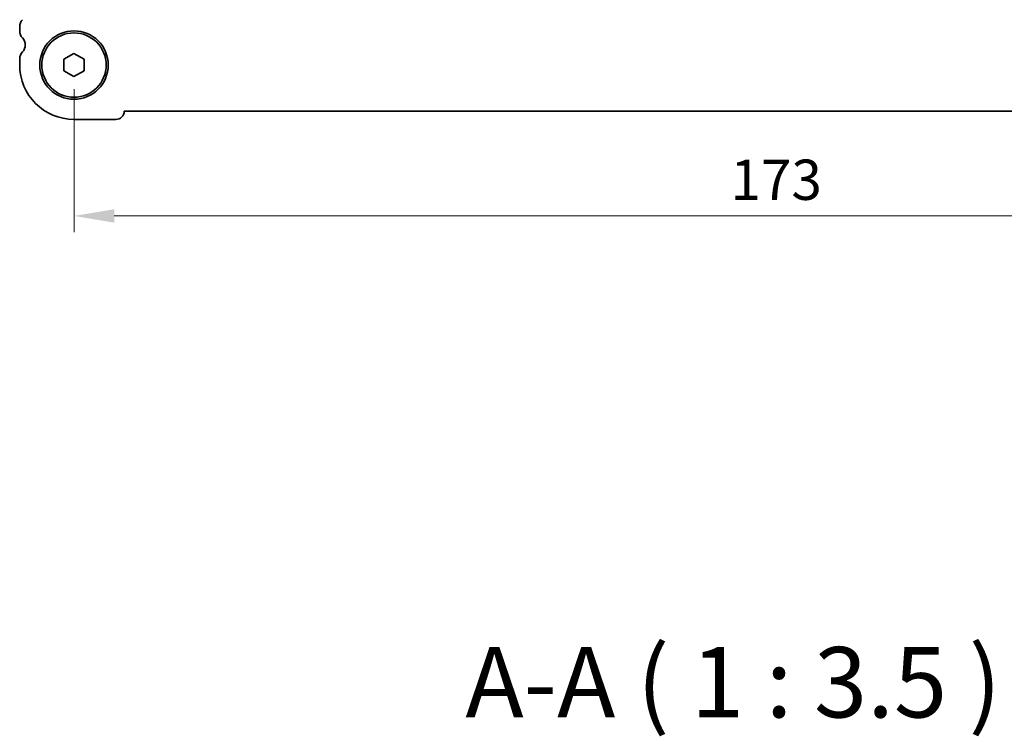
# Model space of a CAD drawing. Units: millimetres. Extents: x 29 to 5348, y 16 to 1000.
# Drawn here: x 1292 to 1415, y 266 to 355 of the extents above; entities that cross this region are included whole.
import ezdxf

# ---------------------------------------------------------------- set-up
doc = ezdxf.new("R2010")
doc.units = ezdxf.units.MM
doc.header["$LTSCALE"] = 2
doc.layers.get('Defpoints').update_dxf_attribs({"lineweight": 25})
for name, color, linetype, lineweight in [('Dimension (ISO)', 7, 'Continuous', 18), ('Symbol (ISO)', 7, 'Continuous', 18), ('Visible (ISO)', 7, 'Continuous', 35)]:
    doc.layers.add(name, color=color, linetype=linetype, lineweight=lineweight)
doc.styles.add('Note Text (TK)', font='MS PGothic.ttf')
doc.dimstyles.new('Default - Method 1b (TK)', dxfattribs={"dimscale": 2, "dimtxt": 2.5, "dimasz": 2.5, "dimexe": 1, "dimexo": 1.5, "dimgap": 1, "dimtad": 1, "dimtoh": 1, "dimrnd": 1e-08, "dimdsep": 46, "dimtxsty": 'Note Text (TK)', "dimcen": 0.09, "dimdle": 5, "dimclrd": 100, "dimclre": 100, "dimclrt": 7, "dimadec": 1, "dimazin": 1, "dimtfac": 1, "dimtmove": 0, "dimatfit": 3, "dimfxl": 1, "dimtolj": 1, "dimlwd": -1, "dimlwe": -1, "dimarcsym": 0})

# ---------------------------------------------------------------- blocks, each defined once
blk = doc.blocks.new('*D25')
at = {"layer": 'Defpoints', "color": 0}
for p in [(1298.97, 349.78), (1471.97, 349.78), (1298.97, 331.03)]:
    blk.add_point(p, dxfattribs=at)
at = {"layer": 'Dimension (ISO)', "color": 100}
for p, q in [((1298.97, 346.78), (1298.97, 329.03)), ((1471.97, 346.78), (1471.97, 329.03)), ((1466.97, 331.03), (1303.97, 331.03))]:
    blk.add_line(p, q, dxfattribs=at)
for points in [[(1303.97, 331.87), (1303.97, 330.2), (1298.97, 331.03)], [(1466.97, 331.87), (1466.97, 330.2), (1471.97, 331.03)]]:
    blk.add_solid(points, dxfattribs=at)
at = {"layer": 'Dimension (ISO)', "color": 7, "insert": (1380.58, 335.53), "char_height": 5, "attachment_point": 4, "style": 'Note Text (TK)'}
blk.add_mtext('\\A1;173', dxfattribs=at)

msp = doc.modelspace()

# ---------------------------------------------------------------- linework, layer by layer
at = {"layer": 'Visible (ISO)'}
for p, q in [((1292.2156, 354.5478), (1292.2156, 354.0177)), ((1292.2156, 350.5478), (1292.2156, 349.7827)), ((1297.7156, 350.5044), (1298.9656, 351.2261)), ((1297.7156, 349.0611), (1297.7156, 350.5044)), ((1298.9656, 351.2261), (1300.2156, 350.5044)), ((1300.2156, 350.5044), (1300.2156, 349.0611)), ((1298.9656, 348.3394), (1297.7156, 349.0611)), ((1300.2156, 349.0611), (1298.9656, 348.3394)), ((1305.2144, 344.0327), (1465.7168, 344.0327)), ((1298.9656, 343.0327), (1304.1656, 343.0327))]:
    msp.add_line(p, q, dxfattribs=at)
for radius in [4.25, 4]:
    msp.add_circle((1298.9656, 349.7827), radius, dxfattribs=at)
for centre, radius, start, end in [((1293.4656, 354.5478), 1.25, 136.05448, 180), ((1293.4656, 354.0177), 1.25, 180, 223.94552), ((1291.6656, 352.2827), 1.25, 316.05448, 43.94552), ((1293.4656, 350.5478), 1.25, 136.05448, 180), ((1298.9656, 349.7827), 6.75, 180, 270), ((1304.1656, 344.0827), 1.05, 270, 357.270597)]:
    msp.add_arc(centre, radius, start, end, dxfattribs=at)

# ---------------------------------------------------------------- texts
at = {"layer": 'Symbol (ISO)', "color": 7, "insert": (1347.6146, 265.9886), "char_height": 8.75, "attachment_point": 7, "style": 'Note Text (TK)'}
msp.add_mtext('A-A ( 1 : 3.5 )', dxfattribs=at)

# ---------------------------------------------------------------- dimensions: what is measured, and where the dimension line sits
at = {"layer": 'Dimension (ISO)', "color": 100}
dim = msp.add_linear_dim(base=(1298.9656, 331.0327), p1=(1471.9656, 349.7827), p2=(1298.9656, 349.7827), angle=180, dimstyle='Default - Method 1b (TK)', override={"dimtoh": 0, "dimtofl": 0, "dimatfit": 1}, dxfattribs=at)
dim.commit()
dim.dimension.update_dxf_attribs({"geometry": '*D25', "text_midpoint": (1385.4656, 331.0327), "dimtype": 160})

doc.saveas('drawing.dxf')
